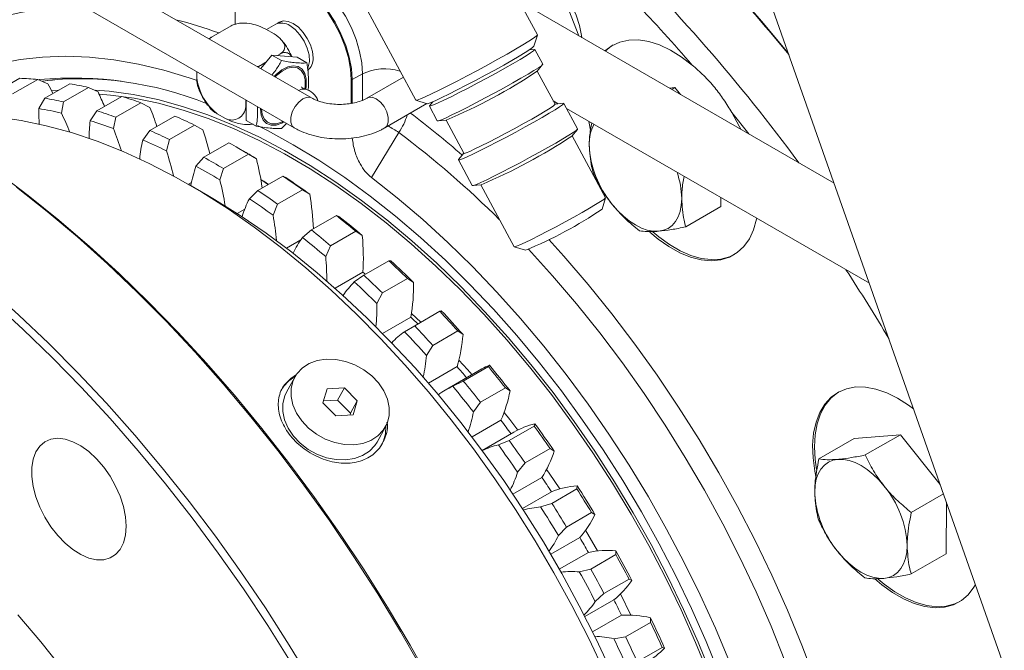
# Model space of a CAD drawing. Units: millimetres. Extents: x 11 to 1180, y 5 to 832.
# Drawn here: x 380 to 410, y 627 to 647 of the extents above; entities that cross this region are included whole.
import ezdxf

# ---------------------------------------------------------------- set-up
doc = ezdxf.new("R2010")
doc.units = ezdxf.units.MM

msp = doc.modelspace()

# ---------------------------------------------------------------- linework, layer by layer
at = {"color": 7, "linetype": 'Continuous', "lineweight": 15}
for p, q in [((396.14502, 665.50754), (409.70876, 626.9372)), ((388.50435, 644.35751), (376.04102, 651.55244)), ((374.90764, 650.9847), (387.97523, 643.44094)), ((395.41601, 646.28845), (393.43083, 649.98046)), ((389.70752, 647.97845), (391.69271, 644.28644)), ((396.68666, 646.25735), (396.15451, 647.6289)), ((404.50097, 641.74624), (394.8683, 647.30707)), ((386.16479, 646.6146), (386.16479, 646.96139)), ((386.0391, 646.56406), (385.44042, 646.21844)), ((387.36309, 646.31815), (387.10984, 646.46435)), ((387.40725, 646.61392), (387.129, 646.45329)), ((387.61144, 646.71229), (387.42711, 646.62436)), ((385.37446, 646.16436), (385.44042, 646.21844)), ((395.31273, 645.94134), (395.41613, 646.28414)), ((386.9491, 645.25534), (387.28436, 645.6724)), ((387.5837, 645.4996), (387.28436, 645.6724)), ((387.28436, 645.6724), (388.06208, 645.60286)), ((387.53581, 645.70002), (387.46066, 645.65664)), ((388.36142, 645.43006), (388.06208, 645.60286)), ((395.32226, 645.84423), (395.16777, 645.82828)), ((395.57857, 645.38815), (395.33467, 645.84176)), ((387.10807, 645.45309), (386.93713, 645.35441)), ((388.38536, 645.21444), (388.45035, 645.2591)), ((395.4065, 645.17248), (395.5738, 645.37644)), ((379.57096, 644.95946), (378.80492, 644.51723)), ((384.9914, 645.16346), (384.9914, 644.94884)), ((390.06445, 645.09244), (389.74561, 644.9208)), ((391.31476, 644.98933), (390.22029, 644.35751)), ((395.95889, 644.16298), (395.41229, 645.17954)), ((380.12132, 644.9247), (379.35529, 644.48248)), ((380.42853, 644.79331), (380.12132, 644.9247)), ((381.10409, 644.79299), (380.33806, 644.35077)), ((381.67705, 644.67721), (380.91102, 644.23498)), ((381.96924, 644.53961), (381.67705, 644.67721)), ((389.72104, 644.90841), (389.72104, 644.1918)), ((399.62651, 644.67275), (399.45662, 644.65829)), ((399.52904, 644.61648), (399.62651, 644.67275)), ((399.79423, 644.46339), (399.62651, 644.67275)), ((380.15599, 644.03347), (380.33806, 644.35077)), ((382.69387, 644.40483), (381.92784, 643.96261)), ((380.91102, 644.23498), (380.84965, 643.89329)), ((383.28315, 644.20929), (382.51712, 643.76706)), ((383.55904, 644.06812), (383.28315, 644.20929)), ((386.48811, 644.29943), (386.48811, 644.08481)), ((386.48811, 644.08481), (386.50665, 643.97123)), ((386.50665, 643.66793), (386.50665, 644.28873)), ((390.74941, 643.44094), (392.03426, 644.18267)), ((391.69623, 644.28396), (392.03922, 644.18119)), ((392.1102, 644.10797), (392.3541, 643.65436)), ((392.21348, 644.23977), (392.11497, 644.11967)), ((395.90396, 644.26514), (396.05765, 644.17642)), ((396.21056, 644.1922), (395.95724, 644.16606)), ((396.64452, 643.40572), (396.22296, 644.18973)), ((381.72603, 643.65854), (381.92784, 643.96261)), ((382.51712, 643.76706), (382.43946, 643.4218)), ((384.32288, 643.79923), (383.55685, 643.35701)), ((385.86638, 643.72577), (385.61313, 643.87197)), ((386.93698, 644.02012), (386.9372, 644.04018)), ((396.30775, 644.03204), (405.57939, 638.67964)), ((384.92203, 643.52607), (384.15599, 643.08384)), ((385.18054, 643.38399), (384.92203, 643.52607)), ((386.80599, 643.49512), (386.50665, 643.66793)), ((387.5837, 643.42558), (387.74139, 643.57593)), ((392.3665, 643.65188), (392.62891, 643.67897)), ((392.61982, 643.67803), (393.16642, 642.66147)), ((383.33559, 643.06837), (383.55685, 643.35701)), ((391.1725, 643.30233), (390.3351, 641.91818)), ((396.47245, 643.19005), (396.63974, 643.39401)), ((397.49902, 641.29868), (396.47824, 643.19711)), ((384.15599, 643.08384), (384.06095, 642.73766)), ((385.97327, 642.98281), (385.20724, 642.54059)), ((384.96701, 642.26944), (385.20724, 642.54059)), ((386.57572, 642.63503), (385.80969, 642.19281)), ((386.45381, 642.70869), (386.27706, 642.81075)), ((386.81595, 642.49471), (386.57572, 642.63503)), ((393.16477, 642.66455), (393.00326, 642.46765)), ((392.99849, 642.45594), (393.42005, 641.67193)), ((385.80969, 642.19281), (385.69637, 641.84839)), ((387.62696, 641.96454), (386.86093, 641.52232)), ((387.62696, 641.96454), (387.72201, 641.91683)), ((384.82496, 641.76343), (384.73371, 641.71075)), ((385.33413, 641.36403), (384.74497, 641.70426)), ((386.9816, 641.8416), (386.95213, 641.85796)), ((387.04064, 641.80751), (386.98173, 641.84153)), ((387.04053, 641.80757), (387.18324, 641.70838)), ((393.43245, 641.66945), (393.69485, 641.69654)), ((393.68577, 641.6956), (394.70655, 639.79717)), ((386.60242, 641.2705), (386.86093, 641.52232)), ((388.22611, 641.54594), (387.46008, 641.10372)), ((388.44738, 641.41004), (388.22611, 641.54594)), ((387.46008, 641.10372), (387.32779, 640.76372)), ((397.39557, 640.95217), (397.49912, 641.29545)), ((401.03389, 641.02716), (401.03456, 641.30331)), ((386.45923, 640.95291), (386.22611, 640.81833)), ((389.26584, 640.75556), (388.49981, 640.31333)), ((389.26584, 640.75556), (389.3435, 640.72882)), ((399.95813, 640.40614), (401.03389, 641.02716)), ((388.22392, 640.0825), (388.49981, 640.31333)), ((389.85512, 640.27073), (389.08909, 639.82851)), ((390.05693, 640.14186), (389.85512, 640.27073)), ((388.17287, 640.00975), (387.73327, 639.75598)), ((389.08909, 639.82851), (388.93734, 639.49553)), ((394.70919, 639.79531), (395.05266, 639.69239)), ((390.87194, 639.36911), (390.10591, 638.92689)), ((390.87194, 639.36911), (390.93331, 639.36476)), ((390.07624, 639.01885), (389.22355, 638.5266)), ((389.81373, 638.71844), (390.10591, 638.92689)), ((391.4449, 638.82337), (390.67887, 638.38115)), ((391.62698, 638.70405), (391.4449, 638.82337)), ((390.67887, 638.38115), (390.50739, 638.05773)), ((391.85065, 637.48729), (391.56342, 637.75412)), ((392.42767, 637.8204), (391.66164, 637.37817)), ((392.42767, 637.8204), (392.47401, 637.8396)), ((391.54553, 637.64296), (390.67892, 637.14268)), ((391.35443, 637.19328), (391.66164, 637.37817)), ((392.97803, 637.21971), (392.212, 636.77749)), ((393.14032, 637.11238), (392.97803, 637.21971)), ((392.212, 636.77749), (392.02073, 636.46606)), ((392.95901, 636.12484), (392.0823, 635.61873)), ((393.7182, 636.05293), (392.59861, 635.4066)), ((393.91598, 636.12637), (393.14995, 635.68415)), ((393.91598, 636.12637), (393.94873, 636.17005)), ((387.99017, 635.80598), (387.7345, 635.34051)), ((392.82914, 635.52372), (393.14995, 635.68415)), ((388.98064, 635.44183), (388.85053, 635.01226)), ((389.50805, 635.47329), (388.98064, 635.44183)), ((389.30352, 635.10091), (389.50805, 635.47329)), ((389.90535, 635.07518), (389.50805, 635.47329)), ((394.43772, 635.47734), (393.67169, 635.03512)), ((394.58037, 635.38428), (394.43772, 635.47734)), ((388.85053, 635.01226), (389.24783, 634.61416)), ((389.30352, 635.10091), (388.86954, 635.07502)), ((389.70082, 634.7028), (389.30352, 635.10091)), ((389.70082, 634.7028), (389.90535, 635.07518)), ((389.77524, 634.64561), (389.90535, 635.07518)), ((393.67169, 635.03512), (393.46079, 634.73796)), ((389.6818, 634.64004), (389.70082, 634.7028)), ((389.24783, 634.61416), (389.77524, 634.64561)), ((394.3012, 634.48111), (393.41759, 633.97101)), ((390.51004, 633.81599), (390.76571, 634.28146)), ((394.69116, 634.11471), (393.72696, 633.55809)), ((395.32058, 634.30561), (394.55454, 633.86339)), ((395.32058, 634.30561), (395.3413, 634.37438)), ((394.22171, 633.72806), (394.55454, 633.86339)), ((404.03421, 633.2973), (405.10997, 633.91832)), ((406.52646, 634.03892), (405.10997, 633.91832)), ((405.45069, 633.41789), (406.52646, 634.03892)), ((407.74725, 632.51501), (406.52646, 634.03892)), ((395.80797, 633.61533), (395.04194, 633.17311)), ((395.93136, 633.53869), (395.80797, 633.61533)), ((395.04194, 633.17311), (394.81178, 632.89237)), ((395.55737, 632.72978), (394.66965, 632.21731)), ((395.84615, 632.29303), (394.95783, 631.78021)), ((396.62606, 632.37806), (395.86003, 631.93583)), ((396.62606, 632.37806), (396.63647, 632.47229)), ((406.86262, 631.65539), (407.84925, 632.22496)), ((395.51688, 631.82597), (395.86003, 631.93583)), ((407.93384, 630.39333), (407.93766, 631.97357)), ((397.07377, 631.6541), (396.30773, 631.21187)), ((397.17849, 631.59582), (397.07377, 631.6541)), ((396.30773, 631.21187), (396.0589, 630.9495)), ((397.26082, 630.47887), (396.89395, 631.1143)), ((396.71378, 630.89004), (395.82452, 630.37668)), ((397.81813, 630.36482), (397.82005, 630.48461)), ((396.97654, 630.43494), (396.08727, 629.92157)), ((397.81813, 630.36482), (397.0521, 629.9226)), ((406.85807, 629.7723), (407.93384, 630.39333)), ((396.70046, 629.83829), (397.0521, 629.9226)), ((398.22125, 629.61511), (397.45521, 629.17289)), ((398.30808, 629.57697), (398.22125, 629.61511)), ((397.75775, 628.98204), (396.86942, 628.46922)), ((397.45521, 629.17289), (397.1885, 628.93064)), ((398.27656, 628.5129), (397.96112, 629.16076)), ((397.9916, 628.51357), (397.10387, 628.0011)), ((398.88372, 628.28797), (398.87907, 628.43312)), ((398.88372, 628.28797), (398.11769, 627.84575)), ((397.75948, 627.7868), (398.11769, 627.84575)), ((399.23783, 627.52073), (398.4718, 627.07851)), ((399.30777, 627.50424), (399.23783, 627.52073))]:
    msp.add_line(p, q, dxfattribs=at)
at = {"color": 8, "linetype": 'Continuous', "lineweight": 15}
for p, q in [((390.06445, 644.28639), (390.06445, 645.09244)), ((389.74561, 644.9208), (389.74561, 644.19516)), ((380.75968, 644.59417), (380.5434, 644.57747)), ((401.36938, 643.90756), (401.88794, 643.25471))]:
    msp.add_line(p, q, dxfattribs=at)
at = {"color": 8, "linetype": 'Continuous', "lineweight": 15, "flags": 128}
for points in [[(390.06445, 645.09244), (390.0424, 645.42859), (389.97682, 645.78193), (389.8693, 646.14373), (389.7225, 646.5051), (389.54004, 646.85714), (389.3264, 647.19117), (389.08685, 647.49898), (388.82728, 647.77298), (388.55409, 648.00642), (388.27401, 648.19357), (387.99392, 648.32981), (387.72073, 648.41178), (387.46116, 648.43747), (387.22161, 648.40624), (387.00797, 648.31887), (386.97465, 648.29859)], [(386.67336, 648.10702), (386.70751, 648.12784), (386.91986, 648.21469), (387.15797, 648.24573), (387.41598, 648.22019), (387.68753, 648.13872), (387.96593, 648.0033), (388.24433, 647.81728), (388.51588, 647.58523), (388.77389, 647.31288), (389.012, 647.00692), (389.22436, 646.6749), (389.40572, 646.32498), (389.55164, 645.96578), (389.65851, 645.60615), (389.7237, 645.25494), (389.74561, 644.9208)], [(400.74776, 626.6703), (400.33597, 627.6829), (399.88904, 628.68936), (399.40825, 629.68685), (398.89496, 630.67253), (398.35063, 631.64361), (397.77679, 632.59733), (397.17508, 633.531), (396.5472, 634.44196), (395.89493, 635.32763), (395.22012, 636.18551), (394.52468, 637.01316), (393.81059, 637.80824), (393.07986, 638.56848), (392.33457, 639.29174), (391.57683, 639.97597), (390.80879, 640.61923), (390.03263, 641.21969), (389.25054, 641.77565), (388.46475, 642.28554), (387.67748, 642.74791), (386.89096, 643.16144), (386.10742, 643.52498), (385.32909, 643.83748), (384.55816, 644.09806), (383.79683, 644.30598), (383.04725, 644.46066), (382.31155, 644.56165), (381.88504, 644.59592)], [(400.67, 626.66333), (400.2607, 627.66977), (399.81649, 628.67013), (399.33862, 629.66155), (398.82845, 630.64125), (398.28742, 631.60643), (397.71707, 632.55436), (397.11901, 633.48235), (396.49495, 634.38778), (395.84664, 635.26808), (395.17593, 636.12075), (394.48471, 636.94337), (393.77495, 637.73362), (393.04866, 638.48925), (392.3079, 639.20812), (391.55476, 639.88819), (390.79139, 640.52754), (390.01994, 641.12436), (389.2426, 641.67694), (388.46158, 642.18373), (387.67909, 642.64329), (386.89735, 643.05432), (386.11857, 643.41564), (385.34496, 643.72625), (384.57872, 643.98524), (383.82201, 644.19191), (383.07698, 644.34564), (382.34575, 644.44602), (381.99916, 644.47523)], [(387.97518, 643.44097), (387.91574, 643.49611), (387.87129, 643.61147), (387.87129, 643.76153), (387.91574, 643.9282), (387.99927, 644.09137), (388.11181, 644.23137), (388.23979, 644.33131), (388.36776, 644.37913), (388.4803, 644.36907), (388.50342, 644.35804)], [(390.75003, 643.44129), (390.8089, 643.49611), (390.85335, 643.61147), (390.85335, 643.76153), (390.8089, 643.9282), (390.72537, 644.09137), (390.61283, 644.23137), (390.48485, 644.33131), (390.35688, 644.37913), (390.24434, 644.36907), (390.22169, 644.35831)], [(395.76562, 640.01971), (396.22934, 639.50633), (396.97411, 638.63952), (397.69925, 637.74203), (398.40301, 636.81607), (399.08364, 635.86391), (399.73949, 634.88786), (400.36896, 633.89033), (400.97049, 632.87374), (401.54263, 631.8406), (402.08396, 630.79342), (402.59317, 629.73477), (403.06901, 628.66725), (403.51032, 627.59346), (403.916, 626.51603)], [(395.14197, 639.71952), (395.88057, 638.90659), (396.6134, 638.0479), (397.32634, 637.15869), (398.01757, 636.24122), (398.68536, 635.2978), (399.328, 634.33083), (399.94388, 633.34274), (400.53144, 632.33605), (401.08919, 631.31329), (401.61571, 630.27705), (402.10969, 629.22996), (402.56986, 628.17466), (402.99506, 627.11383)]]:
    msp.add_lwpolyline(points, dxfattribs=at)
at = {"color": 7, "linetype": 'Continuous', "lineweight": 15, "flags": 128}
for points in [[(396.78016, 646.20337), (396.77175, 646.26839), (396.70711, 646.57617), (396.60169, 646.88982), (396.45888, 647.19926), (396.28326, 647.49454), (396.08048, 647.76617), (395.85705, 648.00543), (395.62017, 648.20461), (395.37744, 648.35732), (395.13667, 648.45865), (394.90558, 648.50535), (394.69162, 648.49591), (394.50166, 648.43064), (394.3418, 648.31163), (394.33302, 648.30258)], [(386.16479, 646.96139), (386.18668, 647.26996), (386.25182, 647.54566), (386.35859, 647.78169), (386.50438, 647.97226), (386.68559, 648.11265), (386.89776, 648.19942), (387.13566, 648.23043), (387.39344, 648.20492), (387.66475, 648.12351), (387.94291, 647.98821), (388.22107, 647.80235), (388.49238, 647.57051), (388.75017, 647.2984), (388.98807, 646.99271), (389.20024, 646.66097), (389.38145, 646.31136), (389.52724, 645.95247), (389.63401, 645.59316), (389.69915, 645.24225), (389.72104, 644.90841)], [(388.54907, 645.58498), (388.52841, 645.77806), (388.46786, 645.98184), (388.37153, 646.18241), (388.24599, 646.36612), (388.0998, 646.52044), (387.94291, 646.63486), (387.78603, 646.70158), (387.63984, 646.71605), (387.5143, 646.67728), (387.46762, 646.64368)], [(387.83515, 646.57154), (387.99843, 646.45137), (388.1496, 646.28828), (388.27745, 646.09436), (388.37249, 645.88401), (388.42769, 645.67281), (388.43893, 645.47644), (388.4054, 645.30946), (388.3828, 645.2591)], [(395.41601, 646.28845), (395.4159, 646.28345), (395.38116, 646.24756), (395.29386, 646.18405), (395.15652, 646.09474), (394.97309, 645.9822), (394.74885, 645.84968), (394.49024, 645.70099), (394.20471, 645.5404), (393.90047, 645.37253), (393.58627, 645.20222), (393.27116, 645.03435), (392.96419, 644.87377), (392.6742, 644.72509), (392.40953, 644.59258), (392.17779, 644.48007), (391.98566, 644.39078), (391.83865, 644.32729), (391.741, 644.29142), (391.69552, 644.2842), (391.69271, 644.28644)], [(395.31273, 645.94134), (395.31142, 645.93839), (395.27202, 645.90126), (395.18129, 645.83722), (395.04211, 645.74834), (394.85898, 645.63748), (394.63777, 645.50818), (394.3856, 645.36463), (394.11057, 645.21141), (393.82152, 645.05347), (393.52774, 644.89587), (393.23867, 644.74369), (392.96361, 644.60181), (392.71139, 644.47479), (392.49012, 644.36671), (392.30691, 644.28106), (392.16766, 644.22058), (392.07683, 644.18721), (392.03922, 644.18119)], [(400.15323, 645.36497), (399.82283, 645.6185), (399.48819, 645.82535), (399.15478, 645.98214), (398.82802, 646.0863), (398.51325, 646.13616), (398.21559, 646.13088), (397.93991, 646.07056), (397.69069, 645.95618), (397.48149, 645.79851)], [(385.00158, 644.88696), (384.76128, 644.97007), (383.98028, 645.20842), (383.20978, 645.39456), (382.45184, 645.52798), (381.70847, 645.60833), (380.98163, 645.6354), (380.27325, 645.60913), (379.58522, 645.52957), (378.91936, 645.39694), (378.27743, 645.21159), (377.66113, 644.97401), (377.1664, 644.73557)], [(395.32226, 645.84423), (395.33348, 645.83512), (395.29472, 645.79858), (395.20542, 645.73556), (395.06846, 645.64809), (394.88823, 645.53899), (394.67054, 645.41175), (394.42237, 645.27047), (394.1517, 645.11969), (393.86725, 644.96425), (393.57813, 644.80916), (393.29365, 644.65939), (393.02296, 644.51976), (392.77474, 644.39476), (392.55699, 644.2884), (392.37669, 644.20411), (392.23965, 644.14459), (392.15026, 644.11175), (392.11141, 644.10666), (392.11497, 644.11967)], [(387.3639, 645.01588), (387.42522, 645.07799), (387.59921, 645.21675), (387.77597, 645.30595), (387.94442, 645.33999), (388.09397, 645.31673), (388.21521, 645.23763), (388.30054, 645.10766), (388.34459, 644.93498), (388.34459, 644.73045), (388.32802, 644.62051)], [(387.38916, 645.00129), (387.43544, 645.04757), (387.60128, 645.17983), (387.76978, 645.26486), (387.93034, 645.29731), (388.07289, 645.27514), (388.18846, 645.19974), (388.26979, 645.07585), (388.31178, 644.91125), (388.31178, 644.7163), (388.29893, 644.62695)], [(395.57857, 645.38815), (395.57739, 645.38151), (395.53862, 645.34497), (395.44932, 645.28195), (395.31236, 645.19448), (395.13214, 645.08538), (394.91444, 644.95814), (394.66627, 644.81686), (394.39561, 644.66608), (394.11115, 644.51064), (393.82203, 644.35555), (393.53755, 644.20578), (393.26686, 644.06615), (393.01865, 643.94115), (392.80089, 643.83479), (392.6206, 643.7505), (392.48355, 643.69098), (392.39417, 643.65814), (392.35531, 643.65305), (392.3541, 643.65436)], [(380.42853, 644.79331), (380.509, 644.64319), (380.58634, 644.4941)], [(368.74117, 644.50065), (369.15732, 644.35472), (370.09963, 643.98913), (371.04775, 643.57288), (371.9999, 643.10675), (372.95428, 642.59163), (373.90912, 642.02847), (374.86261, 641.41833), (375.81296, 640.76237), (376.7584, 640.0618), (377.69714, 639.31795), (378.62743, 638.53222), (379.54751, 637.70607), (380.45567, 636.84106), (381.35018, 635.93881), (382.22939, 635.00102), (383.09163, 634.02944), (383.93529, 633.02591), (384.75878, 631.9923), (385.56055, 630.93056), (386.33911, 629.84268), (387.09298, 628.7307), (387.82077, 627.5967), (388.52108, 626.44283)], [(400.67, 626.66333), (400.2607, 627.66977), (399.81649, 628.67013), (399.33862, 629.66155), (398.82845, 630.64125), (398.28742, 631.60643), (397.71707, 632.55436), (397.11901, 633.48235), (396.49495, 634.38778), (395.84664, 635.26808), (395.17593, 636.12075), (394.48471, 636.94337), (393.77495, 637.73362), (393.04866, 638.48925), (392.3079, 639.20812), (391.55476, 639.88819), (390.79139, 640.52754), (390.01994, 641.12436), (389.2426, 641.67694), (388.46158, 642.18373), (387.67909, 642.64329), (386.89735, 643.05432), (386.11857, 643.41564), (385.34496, 643.72625), (384.57872, 643.98524), (383.82201, 644.19191), (383.07698, 644.34564), (382.34575, 644.44602), (381.99916, 644.47523)], [(368.47074, 644.34453), (369.26875, 644.06402), (370.214, 643.68634), (371.16469, 643.25775), (372.11902, 642.77906), (373.07517, 642.25118), (374.03132, 641.67511), (374.98565, 641.05196), (375.93634, 640.3829), (376.88159, 639.66922), (377.81959, 638.91227), (378.74856, 638.11349), (379.66673, 637.2744), (380.57236, 636.3966), (381.46371, 635.48176), (382.33909, 634.53162), (383.19684, 633.54799), (384.03533, 632.53275), (384.85294, 631.48782), (385.64814, 630.41519), (386.41941, 629.31692), (387.16527, 628.19507), (387.88432, 627.0518)], [(396.21056, 644.1922), (396.22177, 644.1831), (396.18301, 644.14656), (396.09371, 644.08354), (395.95675, 643.99607), (395.77652, 643.88696), (395.55883, 643.75973), (395.31066, 643.61844), (395.04, 643.46766), (394.75553, 643.31223), (394.46642, 643.15713), (394.18194, 643.00736), (393.91124, 642.86774), (393.66303, 642.74273), (393.44528, 642.63638), (393.26498, 642.55208), (393.12794, 642.49256), (393.03855, 642.45973), (392.9997, 642.45463), (393.00326, 642.46765)], [(395.95889, 644.16298), (395.95498, 644.1531), (395.90689, 644.11249), (395.80714, 644.04497), (395.65957, 643.95313), (395.46985, 643.8405), (395.24526, 643.71142), (394.99444, 643.57084), (394.72703, 643.42416), (394.4533, 643.27702), (394.18378, 643.13508), (393.92881, 643.0038), (393.6982, 642.8882), (393.50082, 642.79274), (393.34423, 642.72109), (393.23448, 642.67601), (393.17576, 642.65921), (393.16642, 642.66147)], [(376.02501, 643.94997), (376.9776, 643.37596), (377.93193, 642.75281), (378.88262, 642.08375), (379.82787, 641.37007), (380.76587, 640.61312), (381.69484, 639.81434), (382.61301, 638.97525), (383.51864, 638.09745), (384.40999, 637.18261), (385.28537, 636.23247), (386.14312, 635.24884), (386.9816, 634.2336), (387.79922, 633.18867), (388.59442, 632.11605), (389.36569, 631.01777), (390.11155, 629.89592), (390.8306, 628.75265), (391.52145, 627.59013), (392.1828, 626.41057)], [(378.85972, 643.77322), (379.61215, 643.6664), (380.37819, 643.50657), (381.1558, 643.29415), (381.94291, 643.0297), (382.73746, 642.71391), (383.53732, 642.34764), (384.34037, 641.93185), (385.14449, 641.46764), (385.94755, 640.95625), (386.74741, 640.39902), (387.54195, 639.79744), (388.32907, 639.15311), (389.10668, 638.46772), (389.87271, 637.74311), (390.62514, 636.98119), (391.36197, 636.18397), (392.08125, 635.35359), (392.78106, 634.49223), (393.45956, 633.60218), (394.11494, 632.6858), (394.74547, 631.74553), (395.34947, 630.78385), (395.92535, 629.80331), (396.47156, 628.80652), (396.98668, 627.79612), (397.46932, 626.77479)], [(387.66095, 643.62237), (387.59921, 643.58808), (387.42522, 643.52597), (387.26496, 643.52054), (387.12849, 643.57213), (387.02438, 643.67749), (386.95918, 643.83002), (386.93698, 644.02012)], [(387.62791, 643.64144), (387.60128, 643.62739), (387.43544, 643.56819), (387.28268, 643.56301), (387.1526, 643.61218), (387.05336, 643.71262), (386.99121, 643.85801), (386.97024, 644.02111)], [(401.64459, 643.3952), (401.59688, 643.49251), (401.36938, 643.90756)], [(386.85488, 643.5081), (387.15413, 643.35691), (387.94291, 642.92541), (388.7317, 642.4462), (389.51832, 641.9206), (390.30062, 641.35006), (391.07646, 640.73613), (391.84371, 640.0805), (392.60027, 639.38496), (393.34406, 638.65142), (394.07305, 637.8819), (394.78524, 637.07849), (395.47867, 636.24341), (396.15145, 635.37894), (396.80173, 634.48745), (397.42772, 633.57138), (398.02772, 632.63325), (398.60008, 631.67563), (399.14323, 630.70114), (399.65568, 629.71245), (400.13602, 628.71228), (400.58295, 627.70335), (400.99523, 626.68845)], [(396.99329, 643.63629), (397.02026, 643.48376), (397.03661, 643.40302)], [(396.64452, 643.40572), (396.64333, 643.39909), (396.60457, 643.36254), (396.51527, 643.29952), (396.37831, 643.21205), (396.19809, 643.10295), (395.98039, 642.97571), (395.73222, 642.83443), (395.46156, 642.68365), (395.1771, 642.52821), (394.88798, 642.37312), (394.6035, 642.22335), (394.33281, 642.08372), (394.08459, 641.95872), (393.86684, 641.85236), (393.68654, 641.76807), (393.5495, 641.70855), (393.46012, 641.67572), (393.42126, 641.67062), (393.42005, 641.67193)], [(387.1734, 641.7027), (387.15826, 641.71577), (386.9816, 641.8416)], [(401.29781, 627.07729), (400.867, 628.1077), (400.4019, 629.13124), (399.90376, 630.1452), (399.3739, 631.1469), (398.81371, 632.13368), (398.22469, 633.10292), (397.6084, 634.05205), (396.96647, 634.97856), (396.30061, 635.87998), (395.61258, 636.75392), (394.9042, 637.59807), (394.17736, 638.41019), (393.43399, 639.18812), (392.67604, 639.9298), (391.90555, 640.63326), (391.12454, 641.29664), (390.3351, 641.91818)], [(379.46897, 641.62659), (380.40772, 640.88274), (381.338, 640.097), (382.25809, 639.27085), (383.16624, 638.40584), (384.06076, 637.50359), (384.93997, 636.5658), (385.80221, 635.59423), (386.64586, 634.59069), (387.46935, 633.55709), (388.27113, 632.49534), (389.04968, 631.40746), (389.80356, 630.29548), (390.53134, 629.16148), (391.23166, 628.00761), (391.9032, 626.83602)], [(385.33413, 641.36403), (385.53003, 641.24943), (386.32268, 640.75558), (387.11258, 640.21506), (387.89751, 639.62938), (388.67529, 639.00018), (389.44375, 638.32922), (390.20075, 637.61835), (390.94418, 636.86956), (391.67197, 636.08495), (392.38208, 635.26669), (393.07255, 634.41707), (393.74144, 633.53845), (394.38689, 632.63329), (395.0071, 631.7041), (395.60034, 630.75347), (396.16497, 629.78407), (396.6994, 628.79858), (397.20214, 627.79976), (397.6718, 626.79038)], [(397.49902, 641.29868), (397.4951, 641.2888), (397.44702, 641.24819), (397.34727, 641.18067), (397.1997, 641.08883), (397.00998, 640.9762), (396.78539, 640.84712), (396.53457, 640.70654), (396.26716, 640.55986), (395.99343, 640.41272), (395.72391, 640.27078), (395.46894, 640.1395), (395.23833, 640.0239), (395.04094, 639.92844), (394.88436, 639.85679), (394.77461, 639.8117), (394.71589, 639.79491), (394.70655, 639.79717)], [(397.70936, 641.09388), (397.87505, 640.90322), (398.05005, 640.73296), (398.23138, 640.58602), (398.41594, 640.46492), (398.60057, 640.37171), (398.7821, 640.30801), (398.95743, 640.27489), (399.12357, 640.27292)], [(399.12357, 640.27292), (399.27767, 640.30215), (399.41709, 640.36206), (399.53945, 640.45164), (399.64265, 640.56935), (399.72493, 640.71317), (399.78488, 640.88065), (399.82148, 641.06892), (399.83409, 641.27476)], [(398.85743, 640.24639), (399.10904, 640.03518), (399.44186, 639.80056), (399.77665, 639.61412), (400.10796, 639.4789), (400.43038, 639.3971), (400.73866, 639.37007), (401.02778, 639.39825), (401.293, 639.48116), (401.53002, 639.61747), (401.73496, 639.80494), (401.90448, 640.04053), (402.03583, 640.32038), (402.12685, 640.63995), (402.13278, 640.66933)], [(398.94868, 640.25158), (399.13061, 640.09867), (399.45731, 639.86241), (399.78661, 639.67231), (400.11331, 639.53137), (400.43226, 639.44181), (400.73843, 639.40504), (401.027, 639.42165), (401.29341, 639.49137), (401.44628, 639.56119)], [(390.07624, 639.01885), (390.12123, 638.97956), (390.15138, 638.95314)], [(388.95489, 636.3542), (388.68085, 636.31219), (388.43359, 636.22143), (388.22262, 636.08541), (388.05606, 635.90936), (387.94029, 635.70005), (387.87977, 635.46551), (387.87683, 635.21477), (387.93157, 634.95745), (388.04189, 634.70345), (388.20356, 634.46252), (388.41036, 634.24393), (388.65434, 634.05607), (388.92613, 633.90617), (389.21528, 633.79998), (389.51069, 633.74159), (389.80099, 633.73324), (390.07503, 633.77526), (390.32229, 633.86601), (390.53325, 634.00203), (390.69982, 634.17808), (390.81559, 634.38739), (390.87611, 634.62193), (390.87906, 634.87267), (390.82432, 635.12999), (390.71399, 635.384), (390.55233, 635.62493), (390.34553, 635.84352), (390.10154, 636.03137), (389.82975, 636.18127), (389.5406, 636.28746), (389.2452, 636.34585), (388.95489, 636.3542)], [(393.41554, 635.87821), (393.27395, 636.03519), (393.01172, 636.31971)], [(387.7345, 635.34051), (387.68462, 635.23458), (387.6241, 635.00004), (387.62116, 634.7493), (387.6759, 634.49198), (387.78622, 634.23798), (387.94789, 633.99705), (388.15469, 633.77846), (388.39867, 633.5906), (388.67046, 633.4407), (388.95962, 633.33451), (389.25502, 633.27612), (389.54532, 633.26777), (389.81936, 633.30978), (390.06662, 633.40054), (390.27759, 633.53656), (390.44415, 633.71261), (390.51004, 633.81599)], [(406.93367, 634.82854), (406.77662, 634.94664), (406.44233, 635.16123), (406.10838, 635.32626), (405.78022, 635.43903), (405.46318, 635.49772), (405.16246, 635.50135), (404.88294, 635.44988), (404.62919, 635.34414), (404.40533, 635.18586), (404.21503, 634.97762), (404.06138, 634.7228), (403.94689, 634.42557), (403.87342, 634.09077), (403.84218, 633.72387), (403.85367, 633.33083), (403.9077, 632.91808), (403.93957, 632.75586)], [(404.6389, 635.34946), (404.61065, 635.33157), (404.40075, 635.15975), (404.2243, 634.94054), (404.0841, 634.67741), (403.98234, 634.37451), (403.92063, 634.0366), (403.89996, 633.66903), (403.92063, 633.27758), (403.96316, 632.97172)], [(394.8194, 634.18367), (394.56945, 634.50487), (394.39782, 634.72029)], [(382.82807, 631.23279), (382.80731, 631.52652), (382.7456, 631.83578), (382.64474, 632.15166), (382.50763, 632.46509), (382.3382, 632.76704), (382.14132, 633.04883), (381.92268, 633.30235), (381.68855, 633.52031), (381.44567, 633.69644), (381.20102, 633.82567), (380.96165, 633.90428), (380.73445, 633.93002), (380.52594, 633.90213), (380.34212, 633.82143), (380.18829, 633.69024), (380.06888, 633.51232), (379.9873, 633.29281), (379.94592, 633.038), (379.94592, 632.75524), (379.9873, 632.45266), (380.06888, 632.13896), (380.18829, 631.82317), (380.34212, 631.51436), (380.52594, 631.22144), (380.73445, 630.95281), (380.96165, 630.71622), (381.20102, 630.51847), (381.44567, 630.36523), (381.68855, 630.26094), (381.92268, 630.20858), (382.14132, 630.20965), (382.3382, 630.26414), (382.50763, 630.37047), (382.64474, 630.52559), (382.7456, 630.72502), (382.80731, 630.96304), (382.82807, 631.23279)], [(403.90562, 632.28284), (403.91823, 632.48868), (403.95483, 632.67694), (404.01478, 632.84443), (404.09706, 632.98825), (404.20026, 633.10596), (404.32262, 633.19554), (404.46204, 633.25545), (404.61613, 633.28467)], [(406.03034, 632.46372), (405.86466, 632.65438), (405.68966, 632.82463), (405.50832, 632.97157), (405.32377, 633.09268), (405.13914, 633.18589), (404.95761, 633.24959), (404.78227, 633.28271), (404.61613, 633.28467)], [(396.10256, 632.37983), (395.78011, 632.85953), (395.69922, 632.9769)], [(406.02352, 629.63909), (406.17762, 629.66831), (406.31704, 629.72823), (406.43939, 629.81781), (406.5426, 629.93551), (406.62488, 630.07934), (406.68483, 630.24682), (406.72142, 630.43509), (406.73404, 630.64093)], [(404.60931, 630.46005), (404.77499, 630.26938), (404.95, 630.09913), (405.13133, 629.95219), (405.31589, 629.83108), (405.50051, 629.73788), (405.68204, 629.67417), (405.85738, 629.64105), (406.02352, 629.63909)], [(405.74359, 629.62495), (405.95546, 629.44369), (406.28741, 629.20156), (406.62222, 629.00704), (406.95444, 628.86328), (407.27865, 628.77265), (407.58957, 628.7366), (407.88212, 628.75574), (408.15154, 628.82975), (408.39344, 628.95742), (408.60386, 629.13668), (408.77939, 629.36459), (408.82672, 629.44541)], [(405.84856, 629.61773), (406.0308, 629.46455), (406.3575, 629.22829), (406.68679, 629.03819), (407.01349, 628.89725), (407.33244, 628.80769), (407.63862, 628.77093), (407.92718, 628.78753), (408.19359, 628.85725), (408.34646, 628.92707)], [(379.51732, 628.51788), (380.21328, 627.6985), (380.88901, 626.84862)]]:
    msp.add_lwpolyline(points, dxfattribs=at)
at = {"color": 8, "linetype": 'Continuous', "lineweight": 15}
for centre, radius, start, end in [((360.88613, 611.06024), 54.60924, 39.347351, 44.748175), ((358.395, 609.24837), 55.89477, 36.341258, 45.665084), ((381.1478, 639.639), 8.25138, 95.639685, 142.089745), ((381.26177, 638.98458), 8.1621, 87.865298, 138.195231), ((380.60847, 632.18634), 15.04068, 70.340002, 75.576895), ((390.75048, 643.68451), 1.56617, 72.878794, 115.97857), ((381.45752, 635.54402), 9.4032, 82.288035, 97.232786), ((388.25915, 644.34418), 0.28559, 82.139345, 121.989307), ((389.78452, 644.30271), 1.71092, 324.218047, 344.093249), ((373.61857, 620.22774), 29.67911, 48.93427, 52.876752), ((363.64955, 598.50287), 52.57856, 58.435136, 58.846839), ((373.10932, 619.34587), 30.00318, 45.169191, 52.983689), ((353.90658, 605.87827), 60.82507, 30.7596829, 33.0990351)]:
    msp.add_arc(centre, radius, start, end, dxfattribs=at)
at = {"color": 7, "linetype": 'Continuous', "lineweight": 15}
for centre, radius, start, end in [((360.9067, 611.07544), 54.5979, 39.389674, 44.742536), ((360.68493, 611.34043), 52.10966, 40.763725, 46.446185), ((387.58491, 646.22622), 0.42646, 54.070335, 114.619242), ((398.40582, 644.90176), 1.27096, 121.660026, 135.675952), ((388.11653, 645.54312), 0.43456, 307.400962, 5.527087), ((379.18452, 634.46585), 10.50072, 84.881677, 87.890998), ((381.20569, 633.91365), 11.05429, 68.19955, 95.406569), ((381.4528, 635.62765), 9.32161, 82.474369, 97.23269), ((386.07768, 659.19245), 16.84003, 292.893994, 303.639616), ((378.91363, 632.47813), 12.50816, 77.236364, 79.914219), ((386.69692, 645.21561), 1.72626, 188.889828, 231.110129), ((389.49949, 645.37844), 0.51962, 295.237265, 298.272137), ((378.1476, 632.0359), 12.50816, 77.236364, 79.914219), ((370.98533, 639.39441), 12.12928, 22.824355, 25.099871), ((378.27045, 630.08891), 14.98373, 70.455237, 72.829574), ((388.19923, 644.10726), 0.52917, 18.374726, 79.154092), ((372.88842, 639.85425), 11.47253, 18.431227, 21.549261), ((386.0588, 644.1104), 0.43007, 243.422022, 356.588861), ((387.31745, 643.9796), 7.16166, 179.569062, 183.396363), ((378.05493, 631.85004), 12.36327, 76.935334, 80.215456), ((369.91354, 638.76955), 12.07689, 22.082053, 25.103837), ((377.50441, 629.64669), 14.98373, 70.455237, 72.829574), ((377.20837, 627.40077), 17.87529, 64.435526, 66.546279), ((387.87288, 643.01872), 6.18005, 174.05758, 179.072822), ((377.41686, 629.47936), 14.81951, 70.189063, 73.095542), ((398.27729, 642.9578), 1.27228, 152.45062, 181.852344), ((371.83658, 639.23287), 11.40035, 17.896134, 21.557723), ((376.44234, 626.95854), 17.87529, 64.435526, 66.546279), ((375.14274, 640.14526), 10.54735, 13.713886, 17.882459), ((387.14372, 657.20983), 16.83982, 292.893928, 303.639682), ((388.4597, 641.96682), 5.24118, 167.86751, 174.300371), ((376.36916, 626.82754), 17.67189, 64.198435, 66.78333), ((375.74249, 624.56497), 21.0686, 59.056768, 60.948609), ((400.06806, 643.05168), 3.06536, 182.524353, 219.693956), ((374.0379, 639.50336), 10.53196, 13.521801, 17.884185), ((374.97645, 624.12275), 21.0686, 59.056768, 60.948609), ((375.853, 624.35362), 21.19635, 58.854758, 59.99178), ((389.17449, 640.8145), 4.45194, 160.924667, 168.929291), ((374.91471, 624.01423), 20.8399, 58.844904, 61.160473), ((377.64565, 640.2019), 9.45259, 8.50168, 14.037669), ((373.9284, 621.71946), 24.44409, 54.203019, 55.916262), ((397.2918, 641.23602), 2.54258, 0.873161, 19.368096), ((376.47519, 639.5442), 9.5047, 9.11431, 14.029774), ((374.2468, 621.85702), 24.16562, 54.010607, 56.108707), ((373.16236, 621.27724), 24.44409, 54.203019, 55.916262), ((380.38668, 639.99136), 8.18459, 2.511754, 9.981799), ((389.92342, 639.58189), 3.72564, 153.048229, 162.203578), ((373.12722, 621.2107), 24.16562, 54.010607, 56.108707), ((379.02158, 639.312), 8.43212, 4.588498, 9.913771), ((371.88892, 619.03426), 27.81676, 49.76853, 51.340371), ((390.28815, 651.36187), 12.60465, 292.209573, 304.32404), ((372.22375, 619.19354), 27.51099, 49.592445, 51.516593), ((371.12288, 618.59204), 27.81676, 49.76853, 51.340371), ((383.0659, 639.46), 7.0242, 356.399211, 5.570669), ((390.78381, 638.23905), 3.15458, 144.241239, 154.472769), ((371.10416, 618.54722), 27.51099, 49.592445, 51.516593), ((381.63559, 638.79715), 7.33507, 359.618603, 5.463519), ((369.7636, 616.63428), 31.02313, 45.663152, 47.124583), ((370.13492, 616.83454), 30.66243, 45.498742, 47.288881), ((368.99757, 616.19206), 31.02313, 45.663152, 47.124583), ((391.74213, 636.76195), 2.74711, 134.585888, 145.810867), ((369.01533, 616.18821), 30.66243, 45.498742, 47.288881), ((385.65041, 638.62911), 5.97703, 350.503349, 0.718383), ((384.23996, 637.99345), 6.26776, 354.095233, 0.587604), ((367.74498, 614.65275), 33.85225, 41.807592, 43.186506), ((368.12912, 614.86506), 33.47392, 41.652909, 43.341197), ((370.20239, 616.38336), 30.12475, 44.322833, 44.887655), ((392.76637, 635.1258), 2.50361, 124.330237, 136.277966), ((367.00953, 614.21874), 33.47392, 41.652909, 43.341197), ((366.97895, 614.21052), 33.85225, 41.807592, 43.186506), ((388.13474, 637.52095), 5.02223, 343.859991, 355.333748), ((386.7578, 636.91003), 5.28162, 347.899825, 355.178051), ((368.37338, 614.6985), 32.61198, 40.282134, 41.072091), ((394.92852, 633.95603), 2.42113, 113.871404, 119.993475), ((366.00571, 613.15605), 36.14719, 38.134603, 39.454582), ((366.40758, 613.38394), 35.74523, 37.986543, 39.602581), ((388.52888, 634.86808), 1.09038, 119.340211, 150.953663), ((365.23967, 612.71383), 36.14719, 38.134603, 39.454582), ((393.80845, 633.31087), 2.41987, 113.872111, 126.101753), ((365.288, 612.73762), 35.74523, 37.986543, 39.602581), ((390.45825, 636.16372), 4.19517, 336.354118, 349.292589), ((389.12637, 635.57141), 4.41383, 340.911365, 349.115588), ((366.93037, 613.53389), 34.46663, 36.566364, 37.427264), ((389.67776, 634.23471), 1.09776, 331.593788, 3.225106), ((395.92289, 631.97454), 2.46931, 103.622834, 119.921731), ((364.708, 612.17346), 37.77515, 34.584321, 35.866019), ((365.12938, 612.41624), 37.34862, 34.440368, 36.009808), ((363.94197, 611.73124), 37.77515, 34.584321, 35.866019), ((394.81161, 631.30371), 2.49508, 103.675452, 115.664663), ((364.0098, 611.76992), 37.34862, 34.440368, 36.009808), ((392.57655, 634.59884), 3.51834, 327.911198, 342.463065), ((391.29586, 634.01612), 3.69114, 333.032113, 342.275158), ((365.9955, 612.86955), 35.61367, 33.051589, 33.893951), ((396.82111, 629.82654), 2.65219, 93.992077, 111.567869), ((364.01366, 611.7097), 38.61023, 31.101608, 32.36479), ((364.44014, 611.9558), 38.17761, 30.959913, 32.506547), ((403.67162, 630.5059), 3.06539, 2.524533, 39.693793), ((406.968, 632.41785), 3.06536, 182.524355, 219.693917), ((395.71337, 629.10345), 2.72961, 94.128059, 105.42612), ((363.32056, 611.30948), 38.17761, 30.959913, 32.506547), ((363.24763, 611.26748), 38.61023, 31.101608, 32.36479), ((394.46263, 632.87813), 3.00337, 318.550819, 334.725332), ((393.23408, 632.29398), 3.12846, 324.228594, 334.547704), ((365.66805, 612.66237), 36.00118, 29.581824, 30.418176), ((397.57307, 627.49209), 3.0027, 85.282052, 101.45898), ((364.44155, 611.95207), 38.17826, 27.493472, 29.040089), ((364.01514, 611.70581), 38.61089, 27.635227, 28.898395), ((363.24911, 611.26359), 38.61089, 27.635227, 28.898395), ((396.45287, 626.7204), 3.12771, 85.459641, 95.780388), ((363.32196, 611.30574), 38.17826, 27.493472, 29.040089), ((396.10854, 631.05964), 2.65261, 308.442865, 326.016807), ((366.01013, 612.84179), 35.61488, 26.106098, 26.948441), ((394.92833, 630.462), 2.7301, 314.58402, 325.880735), ((398.12033, 624.99852), 3.51741, 77.542838, 92.097264), ((365.1838, 612.31819), 37.35053, 23.990308, 25.559695), ((364.76281, 612.07468), 37.77708, 24.134092, 25.415746), ((396.9753, 624.18094), 3.69014, 77.730748, 86.975461), ((364.06421, 611.67186), 37.35053, 23.990308, 25.559695), ((363.99678, 611.63246), 37.77708, 24.134092, 25.415746), ((397.51984, 629.20762), 2.46945, 300.073211, 316.387379)]:
    msp.add_arc(centre, radius, start, end, dxfattribs=at)
for points, knots in [([(386.0391, 646.56406), (386.04093, 646.5651), (386.08211, 646.58863), (386.17803, 646.62613), (386.34565, 646.65279), (386.55907, 646.64895), (386.83257, 646.59212), (387.00851, 646.51104), (387.10984, 646.46435)], [0, 0, 0, 0, 0.00648341, 0.14567246, 0.28470132, 0.43700774, 0.67576053, 1, 1, 1, 1]), ([(385.44042, 646.21844), (385.43859, 646.21739), (385.41554, 646.20405), (385.39308, 646.18401), (385.3724, 646.16555)], [0, 0, 0, 0, 0.07914976, 1, 1, 1, 1]), ([(387.36309, 646.31815), (387.44141, 646.26162), (387.56889, 646.16958), (387.6756, 646.01662), (387.69477, 645.88976), (387.64527, 645.77768), (387.57147, 645.72532), (387.53581, 645.70002)], [0, 0, 0, 0, 0.313602754, 0.510497263, 0.708836497, 0.859341875, 1, 1, 1, 1]), ([(387.89742, 645.61759), (387.86839, 645.68308), (387.80142, 645.83418), (387.69581, 646.00348), (387.61448, 646.09484), (387.59473, 646.11702)], [0, 0, 0, 0, 0.36678211, 0.8462564, 1, 1, 1, 1]), ([(387.89018, 645.61823), (387.88478, 645.63034), (387.85815, 645.68992), (387.77814, 645.74112), (387.6581, 645.75632), (387.57564, 645.71836), (387.53581, 645.70002)], [0, 0, 0, 0, 0.09363066, 0.46087881, 0.73955622, 1, 1, 1, 1]), ([(386.93713, 645.35441), (386.9353, 645.35336), (386.90819, 645.33777), (386.8746, 645.32672), (386.84328, 645.31642)], [0, 0, 0, 0, 0.06743091, 1, 1, 1, 1]), ([(386.93713, 645.35441), (386.9353, 645.35335), (386.91225, 645.34002), (386.88979, 645.31997), (386.86911, 645.30151)], [0, 0, 0, 0, 0.07914976, 1, 1, 1, 1]), ([(387.5837, 645.4996), (387.52965, 645.40079), (387.44577, 645.24748), (387.33282, 645.10696), (387.29266, 645.057)], [0, 0, 0, 0, 0.64443179, 1, 1, 1, 1]), ([(388.36142, 645.43006), (388.30633, 645.427), (388.19469, 645.42082), (387.98913, 645.43969), (387.79367, 645.46033), (387.65399, 645.48645), (387.5837, 645.4996)], [0, 0, 0, 0, 0.27805486, 0.56345089, 0.78032027, 1, 1, 1, 1]), ([(388.39532, 644.59743), (388.39692, 644.60665), (388.41219, 644.6947), (388.40774, 644.95001), (388.40468, 645.21651), (388.36605, 645.40719), (388.36142, 645.43006)], [0, 0, 0, 0, 0.03779958, 0.36118947, 0.92339783, 1, 1, 1, 1]), ([(400.15323, 645.36497), (400.27219, 645.26152), (400.51246, 645.05257), (400.83995, 644.69368), (401.12493, 644.30831), (401.28746, 644.04185), (401.36938, 643.90756)], [0, 0, 0, 0, 0.260315406, 0.525789347, 0.760994879, 1, 1, 1, 1]), ([(384.9914, 644.94884), (384.99727, 644.8487), (385.0039, 644.73557), (385.04537, 644.65468), (385.05012, 644.64539)], [0, 0, 0, 0, 0.88526296, 1, 1, 1, 1]), ([(388.29651, 644.62788), (388.29528, 644.62798), (388.28289, 644.62901), (388.22816, 644.65164), (388.19474, 644.69572), (388.19487, 644.69583), (388.19491, 644.69587)], [0, 0, 0, 0, 0.04296263, 0.43113022, 0.8079081, 1, 1, 1, 1]), ([(385.04725, 644.64461), (385.04861, 644.64011), (385.07659, 644.54778), (385.16892, 644.37605), (385.28003, 644.18656), (385.36165, 644.09529), (385.38146, 644.07314)], [0, 0, 0, 0, 0.02157323, 0.4419564, 0.86457137, 1, 1, 1, 1]), ([(390.22029, 644.35751), (390.19598, 644.34424), (390.12512, 644.30559), (389.97645, 644.24729), (389.7706, 644.19432), (389.54129, 644.1629), (389.30108, 644.15646), (389.06278, 644.17603), (388.84117, 644.22004), (388.64771, 644.28268), (388.55103, 644.33314), (388.50435, 644.35751)], [0, 0, 0, 0, 0.05976436, 0.17415097, 0.29090211, 0.40996933, 0.53047307, 0.651404, 0.77147807, 0.88964653, 1, 1, 1, 1]), ([(385.38095, 644.07267), (385.38431, 644.06675), (385.42794, 643.98997), (385.52425, 643.9286), (385.61313, 643.87197)], [0, 0, 0, 0, 0.07716042, 1, 1, 1, 1]), ([(386.85011, 644.09046), (386.85147, 644.0556), (386.85896, 643.86431), (386.84896, 643.65885), (386.81059, 643.51265), (386.80599, 643.49512)], [0, 0, 0, 0, 0.16393397, 0.89974457, 1, 1, 1, 1]), ([(385.86638, 643.72577), (385.96447, 643.68031), (386.12414, 643.6063), (386.38777, 643.54693), (386.58291, 643.53122), (386.68879, 643.55138), (386.71931, 643.5572)], [0, 0, 0, 0, 0.39737839, 0.64687223, 0.89819567, 1, 1, 1, 1]), ([(386.80599, 643.49512), (386.89379, 643.47929), (387.07172, 643.44721), (387.27526, 643.42951), (387.45774, 643.41636), (387.54154, 643.42249), (387.5837, 643.42558)], [0, 0, 0, 0, 0.27805606, 0.56345162, 0.78031967, 1, 1, 1, 1]), ([(397.00567, 642.91667), (397.00706, 643.00306), (397.01055, 643.22094), (397.05527, 643.45693), (397.08225, 643.59936)], [0, 0, 0, 0, 0.39649623, 1, 1, 1, 1]), ([(387.97523, 643.44094), (388.02427, 643.41421), (388.16137, 643.33948), (388.41016, 643.24227), (388.72262, 643.1595), (389.05026, 643.11082), (389.38482, 643.09603), (389.71902, 643.1154), (390.04586, 643.16878), (390.35808, 643.25673), (390.59037, 643.35291), (390.71437, 643.42155), (390.74941, 643.44094)], [0, 0, 0, 0, 0.06229418, 0.17414704, 0.28565022, 0.39670296, 0.50741578, 0.61818592, 0.72942325, 0.84160085, 0.95524014, 1, 1, 1, 1]), ([(390.3351, 641.91818), (390.2706, 641.97612), (390.14202, 642.09163), (389.96396, 642.37247), (389.80881, 642.7299), (389.76987, 642.98991), (389.74945, 643.12628)], [0, 0, 0, 0, 0.19498692, 0.38872748, 0.67940675, 1, 1, 1, 1]), ([(397.12971, 642.04805), (397.11083, 642.11608), (397.03754, 642.38025), (397.01925, 642.6881), (397.00567, 642.91667)], [0, 0, 0, 0, 0.25755057, 1, 1, 1, 1]), ([(397.70936, 641.09388), (397.69278, 641.11486), (397.5672, 641.2737), (397.35586, 641.58788), (397.20555, 641.89373), (397.12971, 642.04805)], [0, 0, 0, 0, 0.070098581, 0.530788539, 1, 1, 1, 1]), ([(399.9099, 641.95256), (399.88325, 641.8118), (399.83889, 641.57748), (399.83546, 641.36114), (399.83409, 641.27476)], [0, 0, 0, 0, 0.60070794, 1, 1, 1, 1]), ([(398.54164, 640.28555), (398.39169, 640.40829), (398.08902, 640.65601), (397.83668, 640.94704), (397.70936, 641.09388)], [0, 0, 0, 0, 0.495457733, 1, 1, 1, 1]), ([(399.83409, 641.27476), (399.84767, 641.04619), (399.86595, 640.73834), (399.93925, 640.47417), (399.95813, 640.40614)], [0, 0, 0, 0, 0.74244943, 1, 1, 1, 1]), ([(399.12357, 640.27292), (399.10693, 640.27158), (398.98095, 640.26142), (398.76883, 640.25694), (398.61783, 640.27595), (398.54164, 640.28555)], [0, 0, 0, 0, 0.07009902, 0.53078899, 1, 1, 1, 1]), ([(399.95813, 640.40614), (399.8078, 640.37596), (399.50439, 640.31506), (399.25128, 640.28706), (399.12357, 640.27292)], [0, 0, 0, 0, 0.495457927, 1, 1, 1, 1]), ([(388.02442, 635.87289), (387.89829, 635.77966), (387.64603, 635.5932), (387.47438, 635.17485), (387.48242, 634.70579), (387.67936, 634.22204), (388.03789, 633.77897), (388.51739, 633.42523), (389.06538, 633.20237), (389.62412, 633.13963), (390.13056, 633.24911), (390.53541, 633.52038), (390.76617, 633.92212), (390.8552, 634.24939), (390.81177, 634.42109), (390.81029, 634.42692)], [0, 0, 0, 0, 0.08302004, 0.16603336, 0.24921125, 0.33249632, 0.41560365, 0.49852604, 0.58154328, 0.66478779, 0.74803884, 0.83106351, 0.9139828, 0.99708139, 1, 1, 1, 1]), ([(403.90562, 632.28284), (403.9077, 632.36953), (403.91545, 632.69226), (403.98404, 633.04171), (404.03421, 633.2973)], [0, 0, 0, 0, 0.26863324, 1, 1, 1, 1]), ([(404.03421, 633.2973), (404.11392, 633.28671), (404.27482, 633.26534), (404.50168, 633.27819), (404.61613, 633.28467)], [0, 0, 0, 0, 0.49545695, 1, 1, 1, 1]), ([(404.61613, 633.28467), (404.63308, 633.28619), (404.76135, 633.29767), (405.02864, 633.334), (405.30915, 633.38976), (405.45069, 633.41789)], [0, 0, 0, 0, 0.07009797, 0.53078886, 1, 1, 1, 1]), ([(405.45069, 633.41789), (405.53004, 633.25439), (405.69019, 632.92439), (405.91627, 632.6182), (406.03034, 632.46372)], [0, 0, 0, 0, 0.49545788, 1, 1, 1, 1]), ([(406.03034, 632.46372), (406.04723, 632.44291), (406.1751, 632.28539), (406.44161, 632.00306), (406.72143, 631.77198), (406.86262, 631.65539)], [0, 0, 0, 0, 0.07009964, 0.53078959, 1, 1, 1, 1]), ([(404.02966, 631.41421), (404.01078, 631.48225), (403.93748, 631.74641), (403.9192, 632.05427), (403.90562, 632.28284)], [0, 0, 0, 0, 0.257551599, 1, 1, 1, 1]), ([(404.60931, 630.46005), (404.59272, 630.48102), (404.46715, 630.63987), (404.2558, 630.95405), (404.1055, 631.25989), (404.02966, 631.41421)], [0, 0, 0, 0, 0.07009688, 0.53078768, 1, 1, 1, 1]), ([(406.86262, 631.65539), (406.81246, 631.39981), (406.74386, 631.05035), (406.73612, 630.72762), (406.73404, 630.64093)], [0, 0, 0, 0, 0.73136627, 1, 1, 1, 1]), ([(406.73404, 630.64093), (406.74761, 630.41236), (406.7659, 630.1045), (406.83919, 629.84034), (406.85807, 629.7723)], [0, 0, 0, 0, 0.7424484, 1, 1, 1, 1]), ([(405.44159, 629.65171), (405.29163, 629.77445), (404.98897, 630.02218), (404.73663, 630.31321), (404.60931, 630.46005)], [0, 0, 0, 0, 0.49545735, 1, 1, 1, 1]), ([(406.02352, 629.63909), (406.00688, 629.63775), (405.88089, 629.62759), (405.66878, 629.6231), (405.51778, 629.64212), (405.44159, 629.65171)], [0, 0, 0, 0, 0.07009837, 0.53078894, 1, 1, 1, 1]), ([(406.85807, 629.7723), (406.70775, 629.74213), (406.40434, 629.68123), (406.15122, 629.65322), (406.02352, 629.63909)], [0, 0, 0, 0, 0.495458767, 1, 1, 1, 1])]:
    msp.add_open_spline(points, degree=3, knots=knots, dxfattribs=at)

doc.saveas('drawing.dxf')
